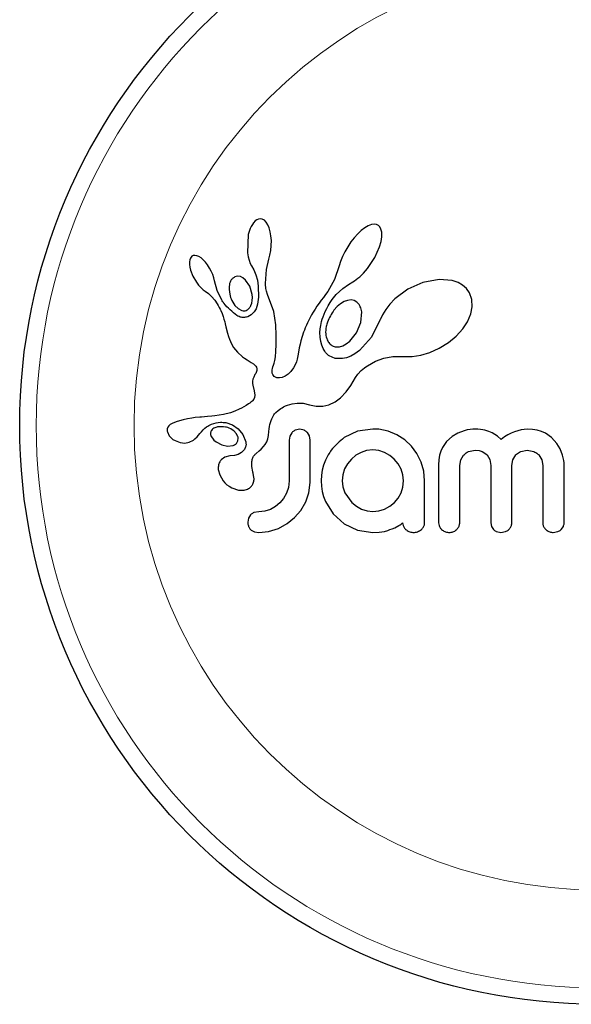
# Model space of a CAD drawing. Extents: x -50 to 202, y -9 to 311.
# Drawn here: x 84 to 86, y 91 to 96 of the extents above; entities that cross this region are included whole.
import ezdxf

# ---------------------------------------------------------------- set-up
doc = ezdxf.new("R2010")
doc.units = 0
doc.header["$LTSCALE"] = 0.125
doc.header["$MEASUREMENT"] = 0
doc.layers.add('CONTOUR', color=7, linetype='CONTINUOUS')

msp = doc.modelspace()

# ---------------------------------------------------------------- linework, layer by layer
at = {"layer": 'CONTOUR', "lineweight": 25}
for p, q in [((84.8723, 94.8027), (84.8646, 94.7942)), ((84.8794, 94.8082), (84.8723, 94.8027)), ((84.8872, 94.8118), (84.8794, 94.8082)), ((84.8953, 94.8132), (84.8872, 94.8118)), ((84.9051, 94.8116), (84.8953, 94.8132)), ((84.9151, 94.8059), (84.9051, 94.8116)), ((84.9232, 94.7977), (84.9151, 94.8059)), ((84.9315, 94.7848), (84.9232, 94.7977)), ((85.4341, 94.7872), (85.4212, 94.7855)), ((85.445, 94.7857), (85.4341, 94.7872)), ((84.9377, 94.7706), (84.9315, 94.7848)), ((84.943, 94.7522), (84.9377, 94.7706)), ((84.9465, 94.7327), (84.943, 94.7522)), ((85.356, 94.7423), (85.3391, 94.7238)), ((85.3721, 94.7573), (85.356, 94.7423)), ((85.3896, 94.7706), (85.3721, 94.7573)), ((85.4047, 94.7792), (85.3896, 94.7706)), ((85.4212, 94.7855), (85.4047, 94.7792)), ((85.4532, 94.7818), (85.445, 94.7857)), ((85.4598, 94.7751), (85.4532, 94.7818)), ((85.4655, 94.7645), (85.4598, 94.7751)), ((85.4689, 94.7493), (85.4655, 94.7645)), ((85.469, 94.7277), (85.4689, 94.7493)), ((84.8392, 94.739), (84.8356, 94.6524)), ((84.9483, 94.7104), (84.9465, 94.7327)), ((84.9481, 94.6867), (84.9483, 94.7104)), ((85.3234, 94.7037), (85.3086, 94.6815)), ((85.3391, 94.7238), (85.3234, 94.7037)), ((85.4586, 94.681), (85.4658, 94.7066)), ((85.4658, 94.7066), (85.469, 94.7277)), ((84.8356, 94.6524), (84.8386, 94.6334)), ((84.9416, 94.6417), (84.9458, 94.6636)), ((84.9458, 94.6636), (84.9481, 94.6867)), ((85.295, 94.6579), (85.2838, 94.6345)), ((85.3086, 94.6815), (85.295, 94.6579)), ((85.4359, 94.6299), (85.4586, 94.681)), ((84.5633, 94.6197), (84.5619, 94.6099)), ((84.5619, 94.6099), (84.562, 94.5971)), ((84.566, 94.6274), (84.5633, 94.6197)), ((84.5691, 94.6326), (84.566, 94.6274)), ((84.5738, 94.6369), (84.5691, 94.6326)), ((84.5792, 94.6395), (84.5738, 94.6369)), ((84.5868, 94.6406), (84.5792, 94.6395)), ((84.5965, 94.639), (84.5868, 94.6406)), ((84.6056, 94.6352), (84.5965, 94.639)), ((84.6165, 94.6282), (84.6056, 94.6352)), ((84.6264, 94.6197), (84.6165, 94.6282)), ((84.6372, 94.6083), (84.6264, 94.6197)), ((84.6471, 94.5955), (84.6372, 94.6083)), ((84.8386, 94.6334), (84.8428, 94.6173)), ((84.8428, 94.6173), (84.8485, 94.6024)), ((84.8485, 94.6024), (84.8546, 94.591)), ((84.9249, 94.5738), (84.9361, 94.6226)), ((84.9359, 94.6227), (84.9416, 94.6417)), ((84.9361, 94.6226), (84.9359, 94.6227)), ((85.275, 94.6115), (85.2689, 94.5908)), ((85.2838, 94.6345), (85.275, 94.6115)), ((85.4017, 94.5783), (85.4359, 94.6299)), ((84.562, 94.5971), (84.5637, 94.5847)), ((84.5637, 94.5847), (84.5671, 94.5703)), ((84.5671, 94.5703), (84.578, 94.5417)), ((84.6568, 94.5806), (84.6471, 94.5955)), ((84.665, 94.5654), (84.6568, 94.5806)), ((84.6717, 94.5501), (84.665, 94.5654)), ((84.8544, 94.5908), (84.8655, 94.5726)), ((84.8655, 94.5726), (84.8753, 94.549)), ((84.9208, 94.5078), (84.9249, 94.5738)), ((85.2688, 94.5908), (85.2462, 94.5269)), ((85.3744, 94.5483), (85.3834, 94.5572)), ((85.3834, 94.5572), (85.3927, 94.5674)), ((85.3927, 94.5674), (85.4017, 94.5783)), ((84.578, 94.5417), (84.5943, 94.5134)), ((84.5943, 94.5134), (84.6046, 94.4995)), ((84.6768, 94.535), (84.6717, 94.5501)), ((84.6801, 94.5211), (84.6768, 94.535)), ((84.6924, 94.4746), (84.6803, 94.5211)), ((84.789, 94.542), (84.7763, 94.5388)), ((84.8024, 94.5404), (84.789, 94.542)), ((84.8142, 94.5347), (84.8024, 94.5404)), ((84.8269, 94.5241), (84.8142, 94.5347)), ((84.8462, 94.4955), (84.8269, 94.5241)), ((84.8753, 94.549), (84.8822, 94.5236)), ((84.8822, 94.5236), (84.8864, 94.4951)), ((84.9211, 94.4985), (84.9208, 94.5078)), ((85.2462, 94.5269), (85.2147, 94.4699)), ((85.3121, 94.5026), (85.3319, 94.5153)), ((85.3319, 94.5153), (85.3399, 94.5205)), ((85.3399, 94.5205), (85.3478, 94.5261)), ((85.3478, 94.5261), (85.3566, 94.5328)), ((85.3566, 94.5328), (85.3652, 94.5399)), ((85.3652, 94.5399), (85.3744, 94.5483)), ((85.6625, 94.5123), (85.5921, 94.4806)), ((85.7395, 94.5272), (85.6625, 94.5123)), ((85.8019, 94.5215), (85.7395, 94.5272)), ((85.829, 94.5123), (85.8019, 94.5215)), ((85.8501, 94.5003), (85.829, 94.5123)), ((84.6046, 94.4995), (84.6149, 94.4883)), ((84.6149, 94.4883), (84.6258, 94.4785)), ((84.6258, 94.4785), (84.6355, 94.4718)), ((84.6355, 94.4718), (84.6355, 94.4716)), ((84.6355, 94.4716), (84.6517, 94.4601)), ((84.7144, 94.4297), (84.6924, 94.4746)), ((84.8576, 94.4563), (84.8462, 94.4955)), ((84.8864, 94.4951), (84.8879, 94.444)), ((84.9217, 94.4907), (84.9211, 94.4985)), ((84.9226, 94.4839), (84.9217, 94.4907)), ((84.9238, 94.4775), (84.9226, 94.4839)), ((84.9254, 94.4714), (84.9238, 94.4775)), ((84.9304, 94.4556), (84.9254, 94.4714)), ((85.2147, 94.4699), (85.2044, 94.4553)), ((85.2545, 94.4556), (85.2861, 94.4837)), ((85.2861, 94.4837), (85.3121, 94.5026)), ((85.5921, 94.4806), (85.5307, 94.435)), ((85.8684, 94.4839), (85.8501, 94.5003)), ((85.8829, 94.4631), (85.8684, 94.4839)), ((85.8938, 94.4327), (85.8829, 94.4631)), ((84.6517, 94.4601), (84.6662, 94.4471)), ((84.6662, 94.4471), (84.6814, 94.43)), ((84.6814, 94.43), (84.6933, 94.412)), ((84.7618, 94.4272), (84.7758, 94.4044)), ((84.8519, 94.4043), (84.8557, 94.4149)), ((84.8557, 94.4149), (84.8581, 94.4276)), ((84.8588, 94.4412), (84.8576, 94.4563)), ((84.8581, 94.4276), (84.8588, 94.4412)), ((84.8879, 94.444), (84.8834, 94.4103)), ((84.9596, 94.3764), (84.9304, 94.4556)), ((85.1733, 94.4152), (85.1635, 94.4009)), ((85.1838, 94.4299), (85.1733, 94.4152)), ((85.1942, 94.4425), (85.1838, 94.4299)), ((85.2044, 94.4553), (85.1942, 94.4425)), ((85.2166, 94.4032), (85.2253, 94.4177)), ((85.2253, 94.4177), (85.2349, 94.4321)), ((85.2349, 94.4321), (85.2545, 94.4556)), ((85.2919, 94.4229), (85.2747, 94.4127)), ((85.3076, 94.4284), (85.2919, 94.4229)), ((85.3242, 94.4301), (85.3076, 94.4284)), ((85.3382, 94.4275), (85.3242, 94.4301)), ((85.3512, 94.4204), (85.3382, 94.4275)), ((85.3624, 94.4082), (85.3512, 94.4204)), ((85.5307, 94.435), (85.5069, 94.4106)), ((85.8959, 94.3979), (85.8938, 94.4327)), ((84.6933, 94.412), (84.698, 94.4036)), ((84.698, 94.4036), (84.7022, 94.3954)), ((84.7022, 94.3954), (84.7061, 94.3876)), ((84.7061, 94.3876), (84.7096, 94.3799)), ((84.7096, 94.3799), (84.7155, 94.3659)), ((84.7758, 94.4044), (84.7913, 94.3892)), ((84.7913, 94.3892), (84.8097, 94.3801)), ((84.8677, 94.3735), (84.8537, 94.3594)), ((84.8764, 94.3889), (84.8677, 94.3735)), ((84.8834, 94.4103), (84.8764, 94.3889)), ((84.9699, 94.3132), (84.9596, 94.3764)), ((85.1461, 94.3734), (85.1383, 94.3602)), ((85.1544, 94.3869), (85.1461, 94.3734)), ((85.1635, 94.4009), (85.1544, 94.3869)), ((85.1972, 94.3636), (85.2027, 94.3761)), ((85.2027, 94.3761), (85.2092, 94.3896)), ((85.2092, 94.3896), (85.2166, 94.4032)), ((85.259, 94.3996), (85.2437, 94.3826)), ((85.2747, 94.4127), (85.259, 94.3996)), ((85.3704, 94.3237), (85.3744, 94.3745)), ((85.4876, 94.386), (85.472, 94.3605)), ((85.5069, 94.4106), (85.4876, 94.386)), ((85.8893, 94.3644), (85.8959, 94.3979)), ((84.7155, 94.3659), (84.7206, 94.3519)), ((84.7206, 94.3519), (84.7244, 94.34)), ((84.7244, 94.34), (84.728, 94.3267)), ((84.728, 94.3267), (84.7301, 94.3184)), ((84.8537, 94.3594), (84.8365, 94.3504)), ((85.1187, 94.3227), (85.1133, 94.311)), ((85.1247, 94.3349), (85.1187, 94.3227)), ((85.1312, 94.3473), (85.1247, 94.3349)), ((85.1383, 94.3602), (85.1312, 94.3473)), ((85.1831, 94.3193), (85.1855, 94.329)), ((85.1855, 94.329), (85.1887, 94.34)), ((85.1887, 94.34), (85.1925, 94.3512)), ((85.1925, 94.3512), (85.1972, 94.3636)), ((85.3505, 94.2756), (85.3704, 94.3237)), ((85.4604, 94.3345), (85.4214, 94.254)), ((85.4609, 94.3362), (85.4604, 94.3345)), ((85.461, 94.3361), (85.4609, 94.3362)), ((85.472, 94.3605), (85.461, 94.3361)), ((85.8512, 94.2934), (85.8735, 94.3273)), ((85.8735, 94.3273), (85.8893, 94.3644)), ((84.7301, 94.3184), (84.7335, 94.3035)), ((84.7335, 94.3035), (84.7408, 94.2734)), ((84.9717, 94.262), (84.9699, 94.3132)), ((85.0999, 94.2776), (85.0932, 94.258)), ((85.1039, 94.2885), (85.0999, 94.2776)), ((85.1084, 94.2994), (85.1039, 94.2885)), ((85.1133, 94.311), (85.1084, 94.2994)), ((85.1773, 94.2767), (85.1787, 94.2946)), ((85.1782, 94.2545), (85.1773, 94.2767)), ((85.1787, 94.2946), (85.1797, 94.3021)), ((85.1797, 94.3021), (85.1811, 94.31)), ((85.1811, 94.31), (85.1831, 94.3193)), ((85.3187, 94.2363), (85.3505, 94.2756)), ((85.8203, 94.2594), (85.8512, 94.2934)), ((84.7408, 94.2734), (84.7454, 94.258)), ((84.7454, 94.258), (84.75, 94.2457)), ((84.75, 94.2457), (84.7553, 94.2336)), ((84.7553, 94.2336), (84.762, 94.2206)), ((84.9714, 94.2205), (84.9717, 94.262)), ((85.0875, 94.238), (85.0835, 94.2218)), ((85.0932, 94.258), (85.0875, 94.238)), ((85.1816, 94.2338), (85.1782, 94.2545)), ((85.1867, 94.2165), (85.1816, 94.2338)), ((85.3015, 94.2229), (85.3187, 94.2363)), ((85.4214, 94.254), (85.3634, 94.1911)), ((85.7404, 94.2024), (85.7835, 94.2291)), ((85.7835, 94.2291), (85.8203, 94.2594)), ((84.762, 94.2206), (84.77, 94.2067)), ((84.77, 94.2067), (84.7878, 94.1835)), ((84.7878, 94.1835), (84.8118, 94.1621)), ((84.967, 94.1627), (84.9697, 94.1877)), ((84.9697, 94.1877), (84.9714, 94.2205)), ((85.0796, 94.2037), (85.0743, 94.1745)), ((85.0835, 94.2218), (85.0796, 94.2037)), ((85.1934, 94.2008), (85.1867, 94.2165)), ((85.1969, 94.1942), (85.1934, 94.2008)), ((85.2007, 94.1881), (85.1969, 94.1942)), ((85.2043, 94.1828), (85.2007, 94.1881)), ((85.2079, 94.1781), (85.2043, 94.1828)), ((85.2548, 94.2087), (85.2692, 94.2095)), ((85.2692, 94.2095), (85.2856, 94.2144)), ((85.2856, 94.2144), (85.3015, 94.2229)), ((85.3634, 94.1911), (85.3424, 94.1762)), ((85.6534, 94.1698), (85.6965, 94.1826)), ((85.6965, 94.1826), (85.7404, 94.2024)), ((84.8118, 94.1621), (84.8211, 94.1556)), ((84.8211, 94.1556), (84.8336, 94.1477)), ((84.8336, 94.1477), (84.8533, 94.1359)), ((84.961, 94.1325), (84.964, 94.1446)), ((84.964, 94.1446), (84.967, 94.1627)), ((85.0663, 94.1389), (85.0634, 94.131)), ((85.0695, 94.1504), (85.0663, 94.1389)), ((85.0713, 94.1585), (85.0695, 94.1504)), ((85.0743, 94.1745), (85.0713, 94.1585)), ((85.2114, 94.1741), (85.2079, 94.1781)), ((85.2147, 94.1708), (85.2114, 94.1741)), ((85.2178, 94.168), (85.2147, 94.1708)), ((85.2202, 94.1662), (85.2178, 94.168)), ((85.2487, 94.1543), (85.2202, 94.1662)), ((85.284, 94.1534), (85.2487, 94.1543)), ((85.3025, 94.1576), (85.284, 94.1534)), ((85.3226, 94.1653), (85.3025, 94.1576)), ((85.3424, 94.1762), (85.3226, 94.1653)), ((85.4014, 94.1201), (85.4391, 94.141)), ((85.4391, 94.141), (85.4785, 94.1551)), ((85.4785, 94.1551), (85.5213, 94.1629)), ((85.5213, 94.1629), (85.5691, 94.1639)), ((85.5691, 94.1639), (85.5744, 94.1636)), ((85.5744, 94.1636), (85.6118, 94.1636)), ((85.6118, 94.1636), (85.6534, 94.1698)), ((84.8533, 94.1359), (84.8633, 94.1294)), ((84.8633, 94.1294), (84.869, 94.125)), ((84.869, 94.125), (84.8751, 94.1185)), ((84.8751, 94.1185), (84.8785, 94.1129)), ((84.8787, 94.0936), (84.8769, 94.0886)), ((84.8785, 94.1129), (84.8803, 94.1059)), ((84.8799, 94.0979), (84.8787, 94.0936)), ((84.8803, 94.1059), (84.8799, 94.0979)), ((84.9516, 94.0951), (84.952, 94.1008)), ((84.9524, 94.0857), (84.9516, 94.0951)), ((84.952, 94.1008), (84.9531, 94.1073)), ((84.9531, 94.1073), (84.9549, 94.1143)), ((84.9549, 94.1143), (84.9577, 94.1223)), ((84.9577, 94.1223), (84.961, 94.1325)), ((85.0402, 94.0935), (85.0268, 94.0802)), ((85.0525, 94.1103), (85.0402, 94.0935)), ((85.0634, 94.131), (85.0525, 94.1103)), ((85.3556, 94.0806), (85.3724, 94.0983)), ((85.3724, 94.0983), (85.3795, 94.1043)), ((85.3795, 94.1043), (85.3879, 94.1107)), ((85.3879, 94.1107), (85.3934, 94.1146)), ((85.3934, 94.1146), (85.4014, 94.1201)), ((84.8598, 94.0465), (84.8597, 94.0363)), ((84.8614, 94.0561), (84.8598, 94.0465)), ((84.8651, 94.0667), (84.8614, 94.0561)), ((84.871, 94.0779), (84.8651, 94.0667)), ((84.8744, 94.0837), (84.871, 94.0779)), ((84.8769, 94.0886), (84.8744, 94.0837)), ((84.955, 94.0782), (84.9524, 94.0857)), ((84.958, 94.0734), (84.955, 94.0782)), ((84.9617, 94.0695), (84.958, 94.0734)), ((84.9653, 94.0671), (84.9617, 94.0695)), ((84.9748, 94.0632), (84.9653, 94.0671)), ((84.9869, 94.0623), (84.9748, 94.0632)), ((84.9993, 94.0647), (84.9869, 94.0623)), ((85.0133, 94.0708), (84.9993, 94.0647)), ((85.0268, 94.0802), (85.0133, 94.0708)), ((85.3239, 94.0268), (85.3456, 94.0649)), ((85.3456, 94.0649), (85.3556, 94.0806)), ((84.8597, 94.0363), (84.8609, 94.0276)), ((84.8609, 94.0276), (84.8673, 94.0014)), ((84.8673, 94.0014), (84.8704, 93.9817)), ((85.3016, 93.9965), (85.3239, 94.0268)), ((84.8563, 93.9514), (84.8516, 93.9475)), ((84.86, 93.9551), (84.8563, 93.9514)), ((84.8657, 93.9628), (84.86, 93.9551)), ((84.869, 93.9702), (84.8657, 93.9628)), ((84.8704, 93.9817), (84.869, 93.9702)), ((85.2493, 93.95), (85.2752, 93.9693)), ((85.2752, 93.9693), (85.3016, 93.9965)), ((84.7757, 93.9058), (84.7557, 93.8984)), ((84.7961, 93.9148), (84.7757, 93.9058)), ((84.8067, 93.9202), (84.7961, 93.9148)), ((84.8176, 93.9261), (84.8067, 93.9202)), ((84.8287, 93.9326), (84.8176, 93.9261)), ((84.8402, 93.9397), (84.8287, 93.9326)), ((84.8465, 93.9437), (84.8402, 93.9397)), ((84.8516, 93.9475), (84.8465, 93.9437)), ((84.9697, 93.9001), (84.9798, 93.9089)), ((84.9798, 93.9089), (84.9924, 93.918)), ((84.9924, 93.918), (84.999, 93.922)), ((84.999, 93.922), (85.006, 93.9258)), ((85.006, 93.9258), (85.0148, 93.9301)), ((85.0148, 93.9301), (85.0237, 93.9338)), ((85.0237, 93.9338), (85.047, 93.9407)), ((85.047, 93.9407), (85.07, 93.9439)), ((85.07, 93.9439), (85.0986, 93.9427)), ((85.0986, 93.9427), (85.1274, 93.9359)), ((85.1274, 93.9359), (85.1597, 93.9286)), ((85.1597, 93.9286), (85.1906, 93.9288)), ((85.1906, 93.9288), (85.2198, 93.9358)), ((85.2198, 93.9358), (85.2493, 93.95)), ((84.5324, 93.865), (84.5031, 93.8568)), ((84.5519, 93.8694), (84.5324, 93.865)), ((84.5726, 93.873), (84.5519, 93.8694)), ((84.5895, 93.8753), (84.5726, 93.873)), ((84.6102, 93.8774), (84.5895, 93.8753)), ((84.6181, 93.878), (84.6102, 93.8774)), ((84.6462, 93.88), (84.6181, 93.878)), ((84.6681, 93.8818), (84.6462, 93.88)), ((84.6818, 93.8831), (84.6681, 93.8818)), ((84.7222, 93.8895), (84.6818, 93.8831)), ((84.7557, 93.8984), (84.7222, 93.8895)), ((84.944, 93.853), (84.9467, 93.8615)), ((84.9467, 93.8615), (84.9497, 93.8693)), ((84.9497, 93.8693), (84.9529, 93.8761)), ((84.9529, 93.8761), (84.9563, 93.8824)), ((84.9563, 93.8824), (84.9596, 93.8877)), ((84.9596, 93.8877), (84.9631, 93.8925)), ((84.9631, 93.8925), (84.9664, 93.8965)), ((84.9664, 93.8965), (84.9697, 93.9001)), ((84.4598, 93.8295), (84.4572, 93.8224)), ((84.4645, 93.8363), (84.4598, 93.8295)), ((84.471, 93.8421), (84.4645, 93.8363)), ((84.4804, 93.8477), (84.471, 93.8421)), ((84.4914, 93.8525), (84.4804, 93.8477)), ((84.5031, 93.8568), (84.4914, 93.8525)), ((84.6767, 93.8248), (84.6722, 93.8219)), ((84.6821, 93.8275), (84.6767, 93.8248)), ((84.6868, 93.8292), (84.6821, 93.8275)), ((84.7331, 93.8515), (84.7649, 93.841)), ((84.7649, 93.841), (84.792, 93.8225)), ((84.7837, 93.7993), (84.7704, 93.8133)), ((84.792, 93.8225), (84.8139, 93.7954)), ((84.9368, 93.8096), (84.9379, 93.822)), ((84.9379, 93.822), (84.9395, 93.8333)), ((84.9395, 93.8333), (84.9415, 93.8436)), ((84.9415, 93.8436), (84.944, 93.853)), ((85.0819, 93.8204), (85.0602, 93.8159)), ((85.1027, 93.8161), (85.0819, 93.8204)), ((85.4275, 93.8214), (85.3552, 93.8108)), ((85.4475, 93.8212), (85.4416, 93.8214)), ((85.4557, 93.8204), (85.4475, 93.8212)), ((85.4996, 93.8113), (85.4557, 93.8204)), ((85.5408, 93.7942), (85.4996, 93.8113)), ((85.858, 93.8133), (85.8274, 93.8015)), ((85.8719, 93.8169), (85.858, 93.8133)), ((85.8858, 93.8195), (85.8719, 93.8169)), ((85.8987, 93.8209), (85.8858, 93.8195)), ((85.9105, 93.8214), (85.8987, 93.8209)), ((85.9231, 93.821), (85.9105, 93.8214)), ((85.9348, 93.82), (85.9231, 93.821)), ((85.9457, 93.8183), (85.9348, 93.82)), ((85.956, 93.8161), (85.9457, 93.8183)), ((85.9736, 93.8106), (85.956, 93.8161)), ((86.1262, 93.8184), (86.0949, 93.809)), ((86.1553, 93.8214), (86.1262, 93.8184)), ((86.1804, 93.82), (86.1553, 93.8214)), ((86.2028, 93.816), (86.1804, 93.82)), ((86.2229, 93.8097), (86.2028, 93.816)), ((84.4575, 93.8082), (84.4659, 93.7899)), ((84.4659, 93.7899), (84.4673, 93.7879)), ((84.4673, 93.7879), (84.4693, 93.7855)), ((84.4693, 93.7855), (84.472, 93.7826)), ((84.472, 93.7826), (84.475, 93.7797)), ((84.475, 93.7797), (84.4838, 93.7726)), ((84.4838, 93.7726), (84.4937, 93.7667)), ((84.4937, 93.7667), (84.518, 93.7577)), ((84.5603, 93.7594), (84.5801, 93.7697)), ((84.5801, 93.7697), (84.5877, 93.7757)), ((84.5877, 93.7757), (84.5974, 93.7853)), ((84.5974, 93.7853), (84.6104, 93.8003)), ((84.6104, 93.8003), (84.6105, 93.8003)), ((84.6617, 93.7962), (84.6647, 93.7869)), ((84.6647, 93.7869), (84.6699, 93.778)), ((84.6699, 93.778), (84.6771, 93.7697)), ((84.6771, 93.7697), (84.6881, 93.7605)), ((84.7903, 93.7853), (84.7837, 93.7993)), ((84.8139, 93.7954), (84.8275, 93.7613)), ((84.9261, 93.7614), (84.9312, 93.7753)), ((84.9312, 93.7753), (84.9347, 93.7904)), ((84.9347, 93.7904), (84.9368, 93.8096)), ((85.0349, 93.788), (85.0315, 93.7683)), ((85.0441, 93.8039), (85.0349, 93.788)), ((85.1278, 93.7887), (85.1184, 93.8047)), ((85.1313, 93.7683), (85.1278, 93.7887)), ((85.3552, 93.8108), (85.2925, 93.7811)), ((85.5781, 93.7699), (85.5408, 93.7942)), ((85.6093, 93.7403), (85.5781, 93.7699)), ((85.8013, 93.7859), (85.7751, 93.762)), ((85.8274, 93.8015), (85.8013, 93.7859)), ((85.9899, 93.8033), (85.9736, 93.8106)), ((86.002, 93.7961), (85.9899, 93.8033)), ((86.0146, 93.7871), (86.002, 93.7961)), ((86.0325, 93.772), (86.0146, 93.7871)), ((86.0487, 93.7839), (86.0325, 93.772)), ((86.0639, 93.7936), (86.0487, 93.7839)), ((86.0799, 93.8023), (86.0639, 93.7936)), ((86.0949, 93.809), (86.0799, 93.8023)), ((86.2413, 93.8013), (86.2229, 93.8097)), ((86.2701, 93.7812), (86.2413, 93.8013)), ((86.2947, 93.7539), (86.2701, 93.7812)), ((84.518, 93.7577), (84.5394, 93.7555)), ((84.5394, 93.7555), (84.5603, 93.7594)), ((84.6881, 93.7605), (84.7144, 93.7464)), ((84.7144, 93.7464), (84.7417, 93.7407)), ((84.7417, 93.7407), (84.7681, 93.7439)), ((84.8184, 93.7211), (84.8072, 93.7102)), ((84.8759, 93.7057), (84.8913, 93.7183)), ((84.8913, 93.7183), (84.9008, 93.7269)), ((84.9008, 93.7269), (84.9115, 93.7384)), ((84.9115, 93.7384), (84.9192, 93.7489)), ((84.9192, 93.7489), (84.9261, 93.7614)), ((85.3979, 93.7197), (85.3715, 93.7111)), ((85.4264, 93.7227), (85.3979, 93.7197)), ((85.455, 93.7196), (85.4264, 93.7227)), ((85.4819, 93.7105), (85.455, 93.7196)), ((85.6349, 93.7055), (85.6093, 93.7403)), ((85.7559, 93.7341), (85.748, 93.7167)), ((85.7751, 93.762), (85.7559, 93.7341)), ((85.879, 93.7152), (85.9105, 93.7216)), ((85.9105, 93.7216), (85.9283, 93.7199)), ((85.9283, 93.7199), (85.9431, 93.7154)), ((86.1246, 93.7154), (86.1553, 93.7216)), ((86.1553, 93.7216), (86.1868, 93.7154)), ((86.3102, 93.7279), (86.2947, 93.7539)), ((86.322, 93.6982), (86.3102, 93.7279)), ((84.7291, 93.6893), (84.7117, 93.6768)), ((84.753, 93.6951), (84.7291, 93.6893)), ((84.7741, 93.6969), (84.7528, 93.6952)), ((84.7528, 93.6952), (84.7529, 93.6951)), ((84.7529, 93.6951), (84.753, 93.6951)), ((84.7913, 93.7016), (84.7741, 93.6969)), ((84.8072, 93.7102), (84.7913, 93.7016)), ((85.2038, 93.6753), (85.1947, 93.6513)), ((85.3257, 93.6793), (85.3078, 93.6577)), ((85.3475, 93.6975), (85.3257, 93.6793)), ((85.3715, 93.7111), (85.3475, 93.6975)), ((85.5068, 93.6964), (85.4819, 93.7105)), ((85.5282, 93.6788), (85.5068, 93.6964)), ((85.5461, 93.6575), (85.5282, 93.6788)), ((85.6547, 93.6657), (85.6349, 93.7055)), ((85.7386, 93.6765), (85.7373, 93.6531)), ((85.7422, 93.6975), (85.7386, 93.6765)), ((85.748, 93.7167), (85.7422, 93.6975)), ((85.837, 93.6491), (85.8418, 93.6756)), ((85.8418, 93.6756), (85.8554, 93.6982)), ((85.9431, 93.7154), (85.9554, 93.7084)), ((85.9554, 93.7084), (85.9657, 93.699)), ((85.9657, 93.699), (85.9784, 93.6774)), ((85.9784, 93.6774), (85.9831, 93.6501)), ((86.0828, 93.6501), (86.0877, 93.6767)), ((86.0877, 93.6767), (86.1014, 93.699)), ((86.2102, 93.699), (86.224, 93.6767)), ((86.224, 93.6767), (86.2289, 93.6501)), ((86.3255, 93.6853), (86.322, 93.6982)), ((86.3279, 93.6731), (86.3255, 93.6853)), ((86.3293, 93.662), (86.3279, 93.6731)), ((84.6979, 93.6313), (84.7044, 93.6051)), ((85.1882, 93.6279), (85.1841, 93.6035)), ((85.1947, 93.6513), (85.1882, 93.6279)), ((85.294, 93.633), (85.2853, 93.6061)), ((85.3078, 93.6577), (85.294, 93.633)), ((85.56, 93.6325), (85.5461, 93.6575)), ((85.5687, 93.6053), (85.56, 93.6325)), ((85.667, 93.6232), (85.6547, 93.6657)), ((86.3297, 93.6531), (86.3293, 93.662)), ((84.7044, 93.6051), (84.7205, 93.5779)), ((84.8612, 93.6188), (84.8614, 93.6187)), ((84.8667, 93.5872), (84.8612, 93.6188)), ((85.1841, 93.6035), (85.1826, 93.5776)), ((85.2853, 93.6061), (85.2824, 93.5776)), ((85.5716, 93.5776), (85.5687, 93.6053)), ((85.6713, 93.5776), (85.667, 93.6232)), ((84.7205, 93.5779), (84.7292, 93.5679)), ((84.7292, 93.5679), (84.7388, 93.5589)), ((84.7388, 93.5589), (84.7489, 93.5513)), ((84.7489, 93.5513), (84.761, 93.5441)), ((84.761, 93.5441), (84.7927, 93.5331)), ((84.7927, 93.5331), (84.8202, 93.5329)), ((85.0285, 93.546), (85.0199, 93.5191)), ((85.0315, 93.5765), (85.0285, 93.546)), ((85.1254, 93.5211), (85.1313, 93.5685)), ((85.1826, 93.5776), (85.1841, 93.5516)), ((85.1841, 93.5516), (85.1882, 93.5267)), ((85.2824, 93.5776), (85.2855, 93.5481)), ((85.2855, 93.5481), (85.2945, 93.5211)), ((85.56, 93.5201), (85.5685, 93.5469)), ((85.5685, 93.5469), (85.5716, 93.5776)), ((85.0062, 93.4944), (84.9887, 93.4733)), ((85.0199, 93.5191), (85.0062, 93.4944)), ((85.1106, 93.4779), (85.1254, 93.5211)), ((85.1882, 93.5267), (85.1948, 93.5027)), ((85.1948, 93.5027), (85.2038, 93.4798)), ((85.2945, 93.5211), (85.3272, 93.4753)), ((85.5287, 93.4743), (85.5462, 93.4953)), ((85.5462, 93.4953), (85.56, 93.5201)), ((84.9434, 93.4425), (84.9171, 93.4343)), ((84.9676, 93.4559), (84.9434, 93.4425)), ((84.9887, 93.4733), (84.9676, 93.4559)), ((85.0875, 93.4379), (85.1106, 93.4779)), ((85.2038, 93.4798), (85.2405, 93.4216)), ((85.3272, 93.4753), (85.3492, 93.4576)), ((85.3492, 93.4576), (85.3736, 93.4441)), ((85.3736, 93.4441), (85.4, 93.4353)), ((85.455, 93.4353), (85.4824, 93.4436)), ((85.4824, 93.4436), (85.5076, 93.457)), ((85.5076, 93.457), (85.5287, 93.4743)), ((84.8405, 93.4017), (84.8371, 93.3821)), ((84.8497, 93.4166), (84.8405, 93.4017)), ((84.8884, 93.4315), (84.8655, 93.4272)), ((84.9171, 93.4343), (84.8884, 93.4315)), ((85.0232, 93.3756), (85.0582, 93.4038)), ((85.0582, 93.4038), (85.0875, 93.4379)), ((85.2405, 93.4216), (85.2925, 93.3746)), ((85.4, 93.4353), (85.4264, 93.4324)), ((85.4264, 93.4324), (85.455, 93.4353)), ((84.9345, 93.3377), (84.9817, 93.3529)), ((84.9817, 93.3529), (85.0232, 93.3756)), ((85.2925, 93.3746), (85.3553, 93.3444)), ((85.497, 93.3436), (85.5071, 93.3468)), ((85.5071, 93.3468), (85.519, 93.3512)), ((85.519, 93.3512), (85.5303, 93.3559)), ((85.5303, 93.3559), (85.5494, 93.366)), ((85.5494, 93.366), (85.5555, 93.3696)), ((85.5555, 93.3696), (85.5602, 93.3729)), ((85.5602, 93.3729), (85.5641, 93.3762)), ((85.5641, 93.3762), (85.5675, 93.3798)), ((85.9831, 93.3796), (85.9864, 93.3621)), ((85.9864, 93.3621), (85.9956, 93.3477)), ((86.316, 93.3477), (86.3261, 93.3623)), ((84.8531, 93.3446), (84.8684, 93.336)), ((84.8684, 93.336), (84.8884, 93.3327)), ((84.8884, 93.3327), (84.9345, 93.3377)), ((85.3553, 93.3444), (85.4275, 93.3337)), ((85.4275, 93.3337), (85.4566, 93.3351)), ((85.4566, 93.3351), (85.4819, 93.3388)), ((85.4819, 93.3388), (85.497, 93.3436)), ((86.0107, 93.3375), (86.0304, 93.3337)), ((86.0304, 93.3337), (86.0529, 93.3376)), ((86.2783, 93.3337), (86.2999, 93.3376))]:
    msp.add_line(p, q, dxfattribs=at)
msp.add_circle((86.4908, 93.8381), 2.73, dxfattribs=at)
at = {"layer": 'CONTOUR', "lineweight": 18}
for radius in [2.6519, 2.1906]:
    msp.add_circle((86.4908, 93.8381), radius, dxfattribs=at)
at = {"layer": 'CONTOUR', "lineweight": 25}
for points, knots in [([(84.8646, 94.7942), (84.857, 94.7826), (84.8456, 94.7654), (84.8408, 94.7456), (84.8392, 94.739)], [0, 0, 0, 0, 0.6692639, 1, 1, 1, 1]), ([(84.8546, 94.591), (84.8546, 94.591), (84.8545, 94.591), (84.8545, 94.5909), (84.8545, 94.5909), (84.8544, 94.5909), (84.8544, 94.5908)], [0, 0, 0, 0, 0.250756, 0.54434, 0.951485, 1, 1, 1, 1]), ([(85.2689, 94.5908), (85.2689, 94.5908), (85.2689, 94.5908), (85.2688, 94.5908), (85.2688, 94.5908), (85.2688, 94.5908)], [0, 0, 0, 0, 0.23233, 0.719009, 1, 1, 1, 1]), ([(84.6803, 94.5211), (84.6803, 94.5211), (84.6802, 94.5211), (84.6802, 94.5211), (84.6802, 94.5211), (84.6801, 94.5211)], [0, 0, 0, 0, 0.256461, 0.799268, 1, 1, 1, 1]), ([(84.7763, 94.5388), (84.7721, 94.5363), (84.7636, 94.5312), (84.7545, 94.5188), (84.751, 94.5086), (84.7502, 94.5033), (84.7501, 94.5027)], [0, 0, 0, 0, 0.325725, 0.652472, 0.961749, 1, 1, 1, 1]), ([(84.7501, 94.5027), (84.7495, 94.4876), (84.7484, 94.4611), (84.7578, 94.4374), (84.7618, 94.4272)], [0, 0, 0, 0, 0.571809, 1, 1, 1, 1]), ([(84.7859, 94.3567), (84.7637, 94.3742), (84.7366, 94.3955), (84.7177, 94.4246), (84.7144, 94.4297)], [0, 0, 0, 0, 0.823853, 1, 1, 1, 1]), ([(84.8097, 94.3801), (84.8134, 94.3794), (84.8185, 94.3785), (84.8236, 94.3794), (84.8249, 94.3796)], [0, 0, 0, 0, 0.741461, 1, 1, 1, 1]), ([(84.8249, 94.3796), (84.8282, 94.3806), (84.8334, 94.3822), (84.8378, 94.3857), (84.8394, 94.387)], [0, 0, 0, 0, 0.629852, 1, 1, 1, 1]), ([(84.8394, 94.387), (84.8431, 94.3911), (84.848, 94.3963), (84.8512, 94.4028), (84.8519, 94.4043)], [0, 0, 0, 0, 0.767755, 1, 1, 1, 1]), ([(85.2437, 94.3826), (85.2318, 94.3644), (85.2158, 94.3399), (85.2085, 94.3117), (85.2066, 94.3043)], [0, 0, 0, 0, 0.738659, 1, 1, 1, 1]), ([(85.3744, 94.3745), (85.3729, 94.3827), (85.3707, 94.3947), (85.3644, 94.405), (85.3624, 94.4082)], [0, 0, 0, 0, 0.679324, 1, 1, 1, 1]), ([(84.8365, 94.3504), (84.8296, 94.3489), (84.8159, 94.3458), (84.7983, 94.3497), (84.7892, 94.3549), (84.7859, 94.3567)], [0, 0, 0, 0, 0.393961, 0.787366, 1, 1, 1, 1]), ([(85.2066, 94.3043), (85.205, 94.2928), (85.2021, 94.2714), (85.2087, 94.2512), (85.2118, 94.2418)], [0, 0, 0, 0, 0.534699, 1, 1, 1, 1]), ([(85.2118, 94.2418), (85.2148, 94.2359), (85.2195, 94.2269), (85.2271, 94.2205), (85.2297, 94.2183)], [0, 0, 0, 0, 0.650911, 1, 1, 1, 1]), ([(85.2297, 94.2183), (85.2344, 94.2153), (85.2422, 94.2104), (85.2512, 94.2092), (85.2548, 94.2087)], [0, 0, 0, 0, 0.605702, 1, 1, 1, 1]), ([(84.4572, 93.8224), (84.4568, 93.8194), (84.4561, 93.8146), (84.4572, 93.8099), (84.4575, 93.8082)], [0, 0, 0, 0, 0.627253, 1, 1, 1, 1]), ([(84.6105, 93.8003), (84.6205, 93.8119), (84.6366, 93.8303), (84.6577, 93.8404), (84.6656, 93.8441)], [0, 0, 0, 0, 0.62763, 1, 1, 1, 1]), ([(84.6722, 93.8219), (84.6699, 93.8198), (84.666, 93.8164), (84.6637, 93.8116), (84.6629, 93.8098)], [0, 0, 0, 0, 0.6168474, 1, 1, 1, 1]), ([(84.6656, 93.8441), (84.6799, 93.8486), (84.7021, 93.8554), (84.725, 93.8525), (84.7331, 93.8515)], [0, 0, 0, 0, 0.644098, 1, 1, 1, 1]), ([(84.7319, 93.831), (84.7194, 93.8321), (84.7042, 93.8336), (84.6895, 93.8299), (84.6868, 93.8292)], [0, 0, 0, 0, 0.817602, 1, 1, 1, 1]), ([(84.7704, 93.8133), (84.7615, 93.8192), (84.7493, 93.8271), (84.7355, 93.8302), (84.7319, 93.831)], [0, 0, 0, 0, 0.735892, 1, 1, 1, 1]), ([(85.0602, 93.8159), (85.0557, 93.8134), (85.0498, 93.8102), (85.0452, 93.8052), (85.0441, 93.8039)], [0, 0, 0, 0, 0.76006, 1, 1, 1, 1]), ([(85.1184, 93.8047), (85.1147, 93.8082), (85.11, 93.8128), (85.1041, 93.8155), (85.1027, 93.8161)], [0, 0, 0, 0, 0.766434, 1, 1, 1, 1]), ([(85.4416, 93.8214), (85.4413, 93.8214), (85.4366, 93.8214), (85.4319, 93.8214), (85.4275, 93.8214)], [0, 0, 0, 0, 0.0520455, 1, 1, 1, 1]), ([(84.6629, 93.8098), (84.6622, 93.8075), (84.6607, 93.8031), (84.6614, 93.7985), (84.6617, 93.7962)], [0, 0, 0, 0, 0.50677, 1, 1, 1, 1]), ([(84.784, 93.754), (84.7862, 93.7576), (84.7891, 93.7624), (84.7904, 93.768), (84.7908, 93.7694)], [0, 0, 0, 0, 0.738192, 1, 1, 1, 1]), ([(84.7908, 93.7694), (84.7912, 93.773), (84.7918, 93.7784), (84.7907, 93.7836), (84.7903, 93.7853)], [0, 0, 0, 0, 0.674389, 1, 1, 1, 1]), ([(85.0315, 93.7683), (85.0315, 93.7375), (85.0315, 93.6735), (85.0315, 93.6097), (85.0315, 93.5765)], [0, 0, 0, 0, 0.481441, 1, 1, 1, 1]), ([(85.1313, 93.5685), (85.1313, 93.6028), (85.1313, 93.6693), (85.1313, 93.736), (85.1313, 93.7683)], [0, 0, 0, 0, 0.514611, 1, 1, 1, 1]), ([(85.2925, 93.7811), (85.2701, 93.7629), (85.2337, 93.7334), (85.2121, 93.6915), (85.2038, 93.6753)], [0, 0, 0, 0, 0.614672, 1, 1, 1, 1]), ([(84.7681, 93.7439), (84.772, 93.7455), (84.7779, 93.7479), (84.7825, 93.7525), (84.784, 93.754)], [0, 0, 0, 0, 0.668304, 1, 1, 1, 1]), ([(84.8277, 93.741), (84.826, 93.7356), (84.8237, 93.7284), (84.8194, 93.7225), (84.8184, 93.7211)], [0, 0, 0, 0, 0.756541, 1, 1, 1, 1]), ([(84.8275, 93.7613), (84.8283, 93.7568), (84.8294, 93.7499), (84.8281, 93.7432), (84.8277, 93.741)], [0, 0, 0, 0, 0.671983, 1, 1, 1, 1]), ([(84.7117, 93.6768), (84.7083, 93.6724), (84.7037, 93.6664), (84.7012, 93.6591), (84.7006, 93.6572)], [0, 0, 0, 0, 0.743015, 1, 1, 1, 1]), ([(84.8614, 93.6187), (84.8585, 93.6305), (84.854, 93.6488), (84.8563, 93.6673), (84.8571, 93.6738)], [0, 0, 0, 0, 0.646174, 1, 1, 1, 1]), ([(84.8571, 93.6738), (84.8585, 93.6793), (84.8615, 93.6902), (84.8695, 93.7003), (84.8748, 93.7047), (84.8759, 93.7057)], [0, 0, 0, 0, 0.438152, 0.875652, 1, 1, 1, 1]), ([(85.8554, 93.6982), (85.8609, 93.7034), (85.868, 93.7102), (85.8769, 93.7142), (85.879, 93.7152)], [0, 0, 0, 0, 0.763251, 1, 1, 1, 1]), ([(86.1014, 93.699), (86.1068, 93.7041), (86.1139, 93.7106), (86.1226, 93.7145), (86.1246, 93.7154)], [0, 0, 0, 0, 0.770693, 1, 1, 1, 1]), ([(86.1868, 93.7154), (86.1934, 93.712), (86.202, 93.7075), (86.2087, 93.7006), (86.2102, 93.699)], [0, 0, 0, 0, 0.766894, 1, 1, 1, 1]), ([(84.7006, 93.6572), (84.699, 93.6502), (84.6972, 93.6417), (84.6978, 93.6329), (84.6979, 93.6313)], [0, 0, 0, 0, 0.812379, 1, 1, 1, 1]), ([(85.7373, 93.6531), (85.7373, 93.6074), (85.7373, 93.5162), (85.7373, 93.4253), (85.7373, 93.3798)], [0, 0, 0, 0, 0.500375, 1, 1, 1, 1]), ([(85.837, 93.3796), (85.837, 93.4242), (85.837, 93.5139), (85.837, 93.6039), (85.837, 93.6491)], [0, 0, 0, 0, 0.497572, 1, 1, 1, 1]), ([(85.9831, 93.6501), (85.9831, 93.6045), (85.9831, 93.5142), (85.9831, 93.4242), (85.9831, 93.3796)], [0, 0, 0, 0, 0.504722, 1, 1, 1, 1]), ([(86.0828, 93.3796), (86.0828, 93.4241), (86.0828, 93.5141), (86.0828, 93.6044), (86.0828, 93.6501)], [0, 0, 0, 0, 0.494187, 1, 1, 1, 1]), ([(86.2289, 93.6501), (86.2289, 93.6043), (86.2289, 93.514), (86.2289, 93.424), (86.2289, 93.3796)], [0, 0, 0, 0, 0.50673, 1, 1, 1, 1]), ([(86.3297, 93.3796), (86.3297, 93.4245), (86.3297, 93.5155), (86.3297, 93.6068), (86.3297, 93.6531)], [0, 0, 0, 0, 0.493147, 1, 1, 1, 1]), ([(84.8606, 93.562), (84.8629, 93.5677), (84.8661, 93.5758), (84.8665, 93.5846), (84.8667, 93.5872)], [0, 0, 0, 0, 0.703896, 1, 1, 1, 1]), ([(84.8202, 93.5329), (84.8271, 93.5348), (84.8358, 93.5371), (84.8432, 93.5422), (84.8446, 93.5432)], [0, 0, 0, 0, 0.805167, 1, 1, 1, 1]), ([(84.8446, 93.5432), (84.8491, 93.547), (84.8553, 93.5523), (84.8594, 93.5598), (84.8606, 93.562)], [0, 0, 0, 0, 0.702233, 1, 1, 1, 1]), ([(85.6713, 93.3803), (85.6713, 93.4133), (85.6713, 93.479), (85.6713, 93.5448), (85.6713, 93.5776)], [0, 0, 0, 0, 0.502625, 1, 1, 1, 1]), ([(84.8655, 93.4272), (84.8609, 93.425), (84.8551, 93.4221), (84.8506, 93.4175), (84.8497, 93.4166)], [0, 0, 0, 0, 0.79791, 1, 1, 1, 1]), ([(84.8371, 93.3821), (84.8375, 93.3762), (84.8381, 93.3687), (84.8409, 93.3617), (84.8416, 93.3601)], [0, 0, 0, 0, 0.771941, 1, 1, 1, 1]), ([(84.8416, 93.3601), (84.8436, 93.3561), (84.8467, 93.3503), (84.8515, 93.346), (84.8531, 93.3446)], [0, 0, 0, 0, 0.673554, 1, 1, 1, 1]), ([(85.5675, 93.3798), (85.568, 93.3752), (85.5689, 93.3658), (85.5748, 93.3549), (85.5799, 93.3498), (85.5817, 93.348)], [0, 0, 0, 0, 0.39179, 0.78392, 1, 1, 1, 1]), ([(85.5817, 93.348), (85.5868, 93.3443), (85.597, 93.3368), (85.6106, 93.3339), (85.6179, 93.3337), (85.619, 93.3337)], [0, 0, 0, 0, 0.457023, 0.91397, 1, 1, 1, 1]), ([(85.619, 93.3337), (85.6256, 93.3343), (85.6396, 93.3356), (85.6509, 93.3438), (85.6569, 93.3481)], [0, 0, 0, 0, 0.473633, 1, 1, 1, 1]), ([(85.6569, 93.3481), (85.6602, 93.3518), (85.6668, 93.359), (85.6708, 93.3709), (85.6712, 93.3781), (85.6713, 93.3803)], [0, 0, 0, 0, 0.40681, 0.814173, 1, 1, 1, 1]), ([(85.7373, 93.3798), (85.7377, 93.375), (85.7387, 93.3655), (85.7447, 93.3546), (85.7497, 93.3495), (85.7514, 93.3478)], [0, 0, 0, 0, 0.400895, 0.802131, 1, 1, 1, 1]), ([(85.7514, 93.3478), (85.7562, 93.3442), (85.7658, 93.337), (85.7791, 93.3339), (85.7863, 93.3337), (85.7876, 93.3337)], [0, 0, 0, 0, 0.449628, 0.899311, 1, 1, 1, 1]), ([(85.7876, 93.3337), (85.7936, 93.3343), (85.8054, 93.3355), (85.817, 93.3422), (85.8222, 93.3469), (85.8231, 93.3476)], [0, 0, 0, 0, 0.456492, 0.913056, 1, 1, 1, 1]), ([(85.8231, 93.3476), (85.8264, 93.3514), (85.8329, 93.3588), (85.8366, 93.3706), (85.8369, 93.3776), (85.837, 93.3796)], [0, 0, 0, 0, 0.41533, 0.83113, 1, 1, 1, 1]), ([(85.9956, 93.3477), (85.9993, 93.3445), (86.0039, 93.3404), (86.0095, 93.338), (86.0107, 93.3375)], [0, 0, 0, 0, 0.786794, 1, 1, 1, 1]), ([(86.0529, 93.3376), (86.0577, 93.3399), (86.0636, 93.3426), (86.0683, 93.3469), (86.0692, 93.3477)], [0, 0, 0, 0, 0.820799, 1, 1, 1, 1]), ([(86.0692, 93.3477), (86.0724, 93.3515), (86.079, 93.3591), (86.0825, 93.3708), (86.0828, 93.3777), (86.0828, 93.3796)], [0, 0, 0, 0, 0.419543, 0.83945, 1, 1, 1, 1]), ([(86.2289, 93.3796), (86.2294, 93.3747), (86.2304, 93.3649), (86.2364, 93.3542), (86.2414, 93.3492), (86.2428, 93.3476)], [0, 0, 0, 0, 0.4105636, 0.8214149, 1, 1, 1, 1]), ([(86.2428, 93.3476), (86.2475, 93.3441), (86.2568, 93.337), (86.2698, 93.3339), (86.2769, 93.3338), (86.2783, 93.3337)], [0, 0, 0, 0, 0.447687, 0.895652, 1, 1, 1, 1]), ([(86.2999, 93.3376), (86.3047, 93.3399), (86.3105, 93.3426), (86.3152, 93.3469), (86.316, 93.3477)], [0, 0, 0, 0, 0.8221597, 1, 1, 1, 1]), ([(86.3261, 93.3623), (86.3277, 93.367), (86.3296, 93.3727), (86.3297, 93.3786), (86.3297, 93.3796)], [0, 0, 0, 0, 0.837826, 1, 1, 1, 1])]:
    msp.add_open_spline(points, degree=3, knots=knots, dxfattribs=at)

doc.saveas('drawing.dxf')
